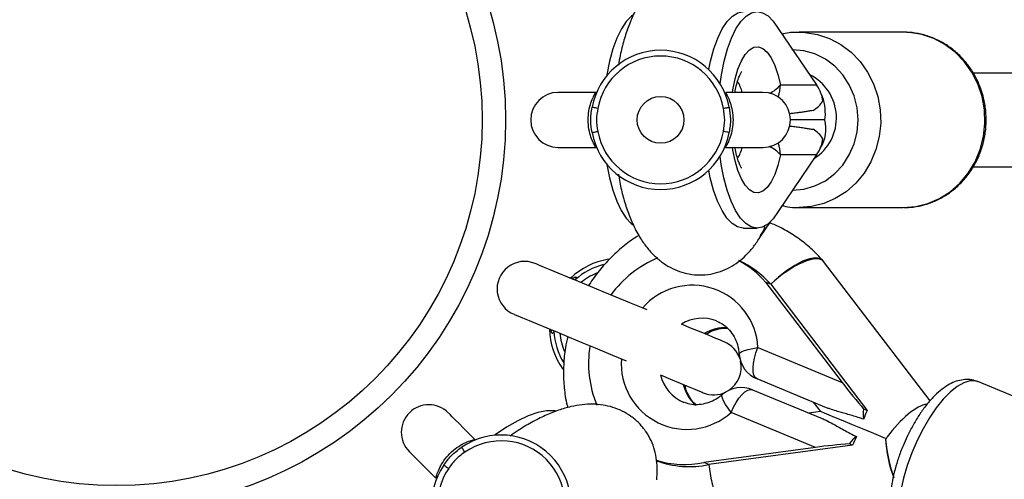
# Model space of a CAD drawing. Units: millimetres. Extents: x -4534 to 409663, y -3372 to 4692.
# Drawn here: x -25 to 143, y 2281 to 2359 of the extents above; entities that cross this region are included whole.
import ezdxf

# ---------------------------------------------------------------- set-up
doc = ezdxf.new("R2010")
doc.units = ezdxf.units.MM
doc.layers.add('Opvangzone', color=7, linetype='Continuous', true_color=0x00a19a)
doc.layers.add('Toestel 2D', color=7, linetype='Continuous', lineweight=20)

# ---------------------------------------------------------------- blocks, each defined once
blk = doc.blocks.new('0416')
at = {"color": 7, "linetype": 'Continuous', "lineweight": 25}
for p, q in [((-626.046, -92.855), (-625.31, -93.941)), ((-625.671, -93.043), (-625.607, -93.041)), ((-623.826, -93.041), (-625.607, -93.041)), ((-623.764, -93.043), (-623.826, -93.041)), ((-605.722, -93.741), (-622.629, -93.741)), ((-629.082, -94.071), (-629.723, -94.071)), ((-629.067, -94.071), (-629.082, -94.071)), ((-626.223, -94.071), (-626.86, -94.071)), ((-625.924, -93.941), (-625.31, -93.941)), ((-625.169, -94.541), (-625.753, -94.541)), ((-629.723, -95.011), (-629.087, -95.011)), ((-629.087, -95.011), (-629.067, -95.011)), ((-626.864, -95.011), (-626.223, -95.011)), ((-625.246, -95.029), (-625.244, -95.026)), ((-625.31, -95.141), (-625.966, -96.109)), ((-625.31, -95.141), (-625.924, -95.141)), ((-622.628, -95.341), (-605.714, -95.341)), ((-625.607, -96.041), (-623.826, -96.041)), ((-626.556, -96.391), (-626.323, -96.391)), ((-626.276, -96.55), (-626.094, -96.281)), ((-625.191, -96.956), (-625.207, -96.937)), ((-623.368, -99.343), (-625.186, -96.961)), ((-626.179, -97.312), (-624.868, -99.03)), ((-626.091, -97.349), (-626.179, -97.312)), ((-626.091, -97.349), (-624.444, -99.506)), ((-626.309, -98.433), (-624.868, -99.03)), ((-625.135, -99.461), (-626.324, -98.968)), ((-618.371, -100.747), (-622.552, -99.015)), ((-626.4, -99.153), (-625.212, -99.645)), ((-625.363, -99.366), (-625.242, -99.524)), ((-625.327, -100.139), (-626.769, -99.542)), ((-625.242, -99.524), (-625.44, -99.551)), ((-624.503, -99.481), (-624.444, -99.506)), ((-624.691, -100.102), (-627.148, -100.432)), ((-624.691, -100.102), (-624.75, -100.078)), ((-625.327, -100.139), (-627.236, -100.395)), ((-627.148, -100.432), (-627.236, -100.395)), ((-628.04, -100.693), (-628.039, -100.683))]:
    blk.add_line(p, q, dxfattribs=at)
at = {"color": 8, "linetype": 'Continuous', "lineweight": 25}
for p, q in [((-629.432, -97.273), (-629.438, -97.278)), ((-629.798, -98.146), (-629.797, -98.154))]:
    blk.add_line(p, q, dxfattribs=at)
at = {"color": 7, "linetype": 'Continuous', "lineweight": 25, "flags": 128}
for points in [[(-627.151, -93.68), (-627.121, -93.539), (-627.063, -93.328), (-626.996, -93.142), (-626.919, -92.985), (-626.835, -92.859), (-626.746, -92.767), (-626.652, -92.71), (-626.557, -92.691), (-626.556, -92.691)], [(-626.956, -93.922), (-626.934, -93.769), (-626.888, -93.539), (-626.83, -93.328), (-626.763, -93.142), (-626.686, -92.985), (-626.602, -92.859), (-626.513, -92.767), (-626.419, -92.71), (-626.324, -92.691), (-626.229, -92.709), (-626.135, -92.764), (-626.046, -92.855)], [(-628.45, -92.752), (-628.469, -92.767), (-628.559, -92.859), (-628.643, -92.985), (-628.719, -93.142), (-628.787, -93.328), (-628.844, -93.539), (-628.89, -93.769), (-628.893, -93.785)], [(-629.046, -94.344), (-629.067, -94.341), (-629.086, -94.337), (-629.104, -94.334), (-629.119, -94.331), (-629.131, -94.329), (-629.139, -94.327), (-629.144, -94.326), (-629.144, -94.326)], [(-626.9, -94.344), (-626.88, -94.341), (-626.861, -94.337), (-626.843, -94.334), (-626.828, -94.331), (-626.816, -94.329), (-626.807, -94.327), (-626.803, -94.326), (-626.802, -94.326)], [(-629.144, -94.756), (-629.144, -94.756), (-629.139, -94.755), (-629.131, -94.753), (-629.119, -94.751), (-629.104, -94.748), (-629.086, -94.745), (-629.067, -94.742), (-629.046, -94.738)], [(-626.802, -94.756), (-626.803, -94.756), (-626.807, -94.755), (-626.816, -94.753), (-626.828, -94.751), (-626.843, -94.748), (-626.861, -94.745), (-626.88, -94.742), (-626.9, -94.738)], [(-625.966, -96.109), (-626.05, -96.232), (-626.14, -96.321), (-626.234, -96.375), (-626.329, -96.391), (-626.424, -96.37), (-626.517, -96.312), (-626.607, -96.218), (-626.69, -96.09), (-626.766, -95.931), (-626.834, -95.744), (-626.89, -95.532), (-626.936, -95.301), (-626.956, -95.161)], [(-628.893, -95.298), (-628.892, -95.301), (-628.847, -95.532), (-628.79, -95.744), (-628.723, -95.931), (-628.647, -96.09), (-628.563, -96.218), (-628.474, -96.312), (-628.442, -96.336)], [(-626.556, -96.391), (-626.562, -96.391), (-626.657, -96.37), (-626.75, -96.312), (-626.84, -96.218), (-626.923, -96.09), (-626.999, -95.931), (-627.066, -95.744), (-627.123, -95.532), (-627.151, -95.402)], [(-628.202, -97.79), (-628.271, -97.761), (-628.501, -97.666), (-628.731, -97.571), (-628.957, -97.477), (-629.173, -97.388), (-629.375, -97.304), (-629.56, -97.227), (-629.723, -97.16), (-629.861, -97.102), (-629.972, -97.057), (-630.053, -97.023), (-630.102, -97.003), (-630.118, -96.996)], [(-630.478, -97.865), (-630.461, -97.871), (-630.412, -97.892), (-630.332, -97.925), (-630.221, -97.971), (-630.083, -98.028), (-629.92, -98.096), (-629.735, -98.172), (-629.533, -98.256), (-629.317, -98.346), (-629.091, -98.439), (-628.861, -98.534), (-628.631, -98.63), (-628.562, -98.658)], [(-626.885, -98.336), (-626.901, -98.329), (-626.95, -98.308), (-627.031, -98.275), (-627.141, -98.229), (-627.279, -98.172), (-627.443, -98.104), (-627.616, -98.032)], [(-626.324, -98.968), (-626.355, -98.945), (-626.377, -98.905), (-626.39, -98.85), (-626.393, -98.781), (-626.386, -98.702), (-626.369, -98.615), (-626.343, -98.525), (-626.309, -98.433)], [(-627.976, -98.901), (-627.802, -98.973), (-627.639, -99.04), (-627.501, -99.098), (-627.39, -99.143), (-627.31, -99.177), (-627.261, -99.197), (-627.244, -99.204)], [(-626.769, -99.542), (-626.728, -99.453), (-626.682, -99.371), (-626.633, -99.297), (-626.581, -99.237), (-626.531, -99.19), (-626.483, -99.16), (-626.438, -99.148), (-626.4, -99.153)], [(-631.149, -100.001), (-631.25, -99.9), (-631.34, -99.81), (-631.418, -99.732), (-631.483, -99.666), (-631.535, -99.615), (-631.572, -99.578), (-631.595, -99.555), (-631.602, -99.547)], [(-629.769, -99.515), (-629.793, -99.512), (-629.922, -99.514), (-630.07, -99.543), (-630.236, -99.601), (-630.415, -99.684), (-630.604, -99.792), (-630.8, -99.923), (-630.813, -99.932)], [(-624.127, -99.986), (-624.33, -99.903), (-624.52, -99.824), (-624.695, -99.751), (-624.85, -99.687), (-624.983, -99.632), (-625.091, -99.587), (-625.171, -99.554), (-625.222, -99.533), (-625.242, -99.525), (-625.242, -99.524)], [(-632.267, -100.212), (-632.259, -100.22), (-632.237, -100.242), (-632.2, -100.279), (-632.149, -100.33), (-632.084, -100.395), (-632.006, -100.473), (-631.917, -100.562), (-631.817, -100.662)], [(-631.317, -100.219), (-631.328, -100.202), (-631.34, -100.186), (-631.35, -100.171), (-631.359, -100.159), (-631.366, -100.148), (-631.371, -100.141), (-631.373, -100.138), (-631.373, -100.137)], [(-631.677, -100.441), (-631.677, -100.441), (-631.673, -100.444), (-631.666, -100.449), (-631.656, -100.456), (-631.643, -100.465), (-631.628, -100.475), (-631.612, -100.486), (-631.595, -100.498)]]:
    blk.add_lwpolyline(points, dxfattribs=at)
at = {"color": 8, "linetype": 'Continuous', "lineweight": 25, "flags": 128}
for points in [[(-625.607, -93.041), (-625.5, -93.045), (-625.289, -93.081), (-625.085, -93.15), (-624.893, -93.252), (-624.718, -93.384), (-624.564, -93.543), (-624.434, -93.726), (-624.332, -93.927), (-624.259, -94.144), (-624.219, -94.369), (-624.211, -94.599), (-624.235, -94.827), (-624.292, -95.048), (-624.379, -95.258), (-624.496, -95.45), (-624.638, -95.622), (-624.803, -95.768), (-624.987, -95.885), (-625.185, -95.971), (-625.394, -96.024), (-625.607, -96.041)], [(-623.826, -96.041), (-623.613, -96.024), (-623.404, -95.971), (-623.206, -95.885), (-623.022, -95.768), (-622.857, -95.622), (-622.715, -95.45), (-622.598, -95.258), (-622.511, -95.048), (-622.454, -94.827), (-622.43, -94.599), (-622.438, -94.369), (-622.478, -94.144), (-622.551, -93.927), (-622.653, -93.726), (-622.783, -93.543), (-622.937, -93.384), (-623.112, -93.252), (-623.304, -93.15), (-623.508, -93.081), (-623.719, -93.045), (-623.764, -93.043)], [(-626.744, -94.071), (-626.736, -94.025), (-626.699, -93.839), (-626.65, -93.674), (-626.592, -93.534), (-626.526, -93.423), (-626.454, -93.344), (-626.378, -93.3), (-626.301, -93.293), (-626.224, -93.321), (-626.151, -93.384), (-626.082, -93.481), (-626.02, -93.609), (-625.967, -93.764), (-625.924, -93.941)], [(-625.716, -95.741), (-625.522, -95.723), (-625.334, -95.669), (-625.157, -95.58), (-624.997, -95.46), (-624.86, -95.312), (-624.748, -95.141), (-624.665, -94.952), (-624.615, -94.749), (-624.598, -94.541), (-624.615, -94.333), (-624.665, -94.131), (-624.748, -93.941), (-624.86, -93.77), (-624.997, -93.622), (-625.157, -93.502), (-625.334, -93.413), (-625.522, -93.359), (-625.716, -93.341), (-625.728, -93.341)], [(-625.924, -95.141), (-625.967, -95.318), (-626.02, -95.473), (-626.082, -95.601), (-626.151, -95.698), (-626.224, -95.761), (-626.301, -95.79), (-626.378, -95.782), (-626.454, -95.738), (-626.526, -95.659), (-626.592, -95.548), (-626.65, -95.408), (-626.699, -95.243), (-626.736, -95.058), (-626.744, -95.011)], [(-625.207, -96.937), (-625.247, -96.909), (-625.324, -96.897), (-625.425, -96.913), (-625.546, -96.957), (-625.679, -97.027), (-625.819, -97.119), (-625.959, -97.228), (-626.091, -97.349)], [(-626.631, -98.544), (-626.631, -98.54), (-626.618, -98.521), (-626.587, -98.502), (-626.539, -98.482), (-626.474, -98.464), (-626.397, -98.447), (-626.309, -98.433)], [(-622.552, -99.015), (-622.594, -99.002), (-622.688, -99.002), (-622.792, -99.033), (-622.904, -99.097), (-623.021, -99.192), (-623.141, -99.315), (-623.26, -99.463), (-623.376, -99.633), (-623.486, -99.822), (-623.588, -100.023), (-623.679, -100.234), (-623.757, -100.449), (-623.82, -100.662), (-623.867, -100.87), (-623.897, -101.066), (-623.908, -101.247), (-623.901, -101.408), (-623.876, -101.545), (-623.834, -101.656), (-623.774, -101.737), (-623.7, -101.787)], [(-626.769, -99.542), (-626.82, -99.47), (-626.863, -99.403), (-626.896, -99.345), (-626.916, -99.297), (-626.925, -99.261), (-626.92, -99.239), (-626.917, -99.236)]]:
    blk.add_lwpolyline(points, dxfattribs=at)
at = {"color": 7, "linetype": 'Continuous', "lineweight": 25}
for centre, radius in [((-637.273, -94.541), 6.65), ((-637.273, -94.541), 6.25), ((-627.973, -94.541), 0.4)]:
    blk.add_circle(centre, radius, dxfattribs=at)
for centre, radius, start, end in [((-627.973, -94.541), 1.19, 10.3954, 169.6046), ((-627.973, -94.541), 1.091, 10.3954, 169.6046), ((-625.79, -94.506), 0.823, 302.1277, 63.8945), ((-629.723, -94.541), 0.47, 90, 270), ((-626.223, -94.541), 0.47, 270, 90), ((-625.609, -93.967), 0.48, 300.2594, 328.4206), ((-625.748, -94.7), 0.601, 327.1195, 15.2795), ((-627.973, -94.541), 1.091, 190.3954, 349.6046), ((-625.609, -95.115), 0.48, 31.5794, 59.7406), ((-627.973, -94.541), 1.191, 190.3954, 270), ((-627.973, -94.541), 1.191, 270, 349.6046), ((-628.681, -98.1), 1.19, 98.8542, 134.2468), ((-627.294, -98.638), 1.885, 112.7989, 144.1238), ((-630.298, -97.43), 0.47, 67.5, 247.5), ((-627.383, -98.37), 1.603, 41.3097, 62.2867), ((-627.293, -98.405), 1.6, 41.2988, 65.7188), ((-628.681, -98.1), 1.19, 180.7532, 216.1016), ((-627.314, -98.7), 1.891, 170.9312, 202.19), ((-627.064, -98.77), 0.47, 18.9357, 67.5), ((-626.132, -98.506), 0.5, 184.3085, 247.5), ((-627.064, -98.77), 0.47, 302.3849, 12.6151), ((-626.592, -99.615), 0.5, 67.5, 130.6915), ((-627.064, -98.77), 0.47, 247.5, 296.0643), ((-631.935, -99.88), 0.47, 45, 225), ((-624.01, -99.567), 0.5, 170.1477, 190.5372), ((-630.697, -101.117), 1.19, 325.3954, 124.6046), ((-624.341, -100.366), 0.5, 124.4624, 144.8531), ((-630.697, -101.117), 1.091, 325.3954, 124.6046), ((-622.017, -99.899), 2.112, 182.3768, 201.1585), ((-630.697, -101.117), 1.19, 145.3954, 304.6046), ((-627.57, -98.811), 1.619, 252.8547, 281.8853), ((-627.481, -98.851), 1.616, 249.6872, 281.9021), ((-630.697, -101.117), 1.091, 145.3954, 304.6046)]:
    blk.add_arc(centre, radius, start, end, dxfattribs=at)
at = {"color": 8, "linetype": 'Continuous', "lineweight": 25}
for centre, radius, start, end in [((-627.275, -94.263), 0.725, 15.3454, 31.6755), ((-626.304, -93.639), 0.485, 293.3164, 321.48), ((-626.454, -93.942), 0.53, 337.115, 0.0808), ((-627.274, -94.82), 0.724, 328.2641, 344.6589), ((-626.304, -95.443), 0.485, 38.52, 66.6836), ((-626.454, -95.14), 0.53, 359.9192, 22.885), ((-628.681, -98.1), 1.117, 103.8119, 132.2179), ((-628.681, -98.1), 1.017, 112.4127, 129.9856), ((-627.432, -98.492), 1.125, 2.9843, 139.1599), ((-627.262, -98.605), 0.674, 68.7794, 121.749), ((-626.867, -98.786), 0.693, 86.7204, 121.309), ((-628.681, -98.1), 1.117, 182.7821, 211.9415), ((-628.681, -98.1), 1.017, 185.0144, 203.0607), ((-627.521, -98.706), 1.125, 175.8402, 312.0157), ((-627.323, -98.749), 0.67, 193.1164, 248.0995), ((-626.913, -98.898), 0.693, 193.6856, 228.7552)]:
    blk.add_arc(centre, radius, start, end, dxfattribs=at)
at = {"color": 7, "linetype": 'Continuous', "lineweight": 25}
for centre, major_axis, ratio, start_param, end_param in [((-625.776, -93.941), (0.536, -0.422), 0.500678, 0.416871, 1.004396), ((-625.906, -94.505), (0.384, 0.724), 0.888577, 5.152756, 5.686283), ((-625.906, -94.505), (0.384, 0.724), 0.888577, 5.091494, 5.152756), ((-625.776, -95.141), (0.536, 0.422), 0.500678, 5.278789, 5.866314), ((-625.807, -97.466), (0.619, 0.508), 0.343688, 6.271019, 8.035609), ((-624.69, -99.104), (-0.625, 0.793), 0.094081, 1.404287, 1.991812), ((-623.814, -100.077), (0.503, 0.654), 0.360926, 0.34234, 1.667693), ((-624.161, -99.623), (0.347, 0.839), 0.337942, 1.570796, 1.751467), ((-624.408, -100.22), (0.347, 0.839), 0.337942, 1.390126, 1.570796), ((-623.814, -100.077), (0.503, 0.654), 0.360926, 1.667693, 1.728956), ((-625.15, -100.212), (1.002, 0.118), 0.094081, 1.149781, 1.737306), ((-623.849, -100.031), (-0.123, 1.424), 0.191477, 1.522725, 1.532956), ((-623.847, -100.064), (-0.106, 0.898), 0.300231, 1.46555, 2.263129)]:
    blk.add_ellipse(centre, major_axis=major_axis, ratio=ratio, start_param=start_param, end_param=end_param, dxfattribs=at)
for points, knots in [([(-626.4, -92.354), (-626.431, -92.318), (-626.5, -92.236), (-626.626, -92.125), (-626.774, -92.026), (-626.933, -91.953), (-627.106, -91.904), (-627.288, -91.886), (-627.471, -91.9), (-627.644, -91.944), (-627.804, -92.013), (-627.95, -92.105), (-628.084, -92.219), (-628.207, -92.355), (-628.322, -92.517), (-628.427, -92.709), (-628.521, -92.93), (-628.601, -93.176), (-628.659, -93.401), (-628.684, -93.548), (-628.693, -93.604)], [0, 0, 0, 0, 0.043304, 0.098618, 0.150663, 0.200781, 0.249823, 0.303159, 0.354567, 0.404667, 0.454313, 0.504555, 0.556611, 0.61196, 0.67232, 0.739036, 0.81133, 0.884969, 0.956781, 1, 1, 1, 1]), ([(-625.673, -93.047), (-625.707, -93.047), (-625.786, -93.048), (-625.863, -93.068), (-625.906, -93.079)], [0, 0, 0, 0, 0.435948, 1, 1, 1, 1]), ([(-623.812, -96.038), (-623.761, -96.037), (-623.64, -96.034), (-623.454, -95.993), (-623.26, -95.922), (-623.077, -95.821), (-622.91, -95.693), (-622.762, -95.541), (-622.637, -95.368), (-622.536, -95.178), (-622.463, -94.973), (-622.418, -94.76), (-622.403, -94.541), (-622.418, -94.322), (-622.463, -94.108), (-622.537, -93.902), (-622.639, -93.711), (-622.766, -93.536), (-622.916, -93.384), (-623.085, -93.256), (-623.27, -93.155), (-623.466, -93.086), (-623.632, -93.049), (-623.731, -93.047), (-623.762, -93.047)], [0, 0, 0, 0, 0.035262, 0.08199, 0.128715, 0.175484, 0.222336, 0.269298, 0.31638, 0.363581, 0.410892, 0.458295, 0.505774, 0.553308, 0.600871, 0.648439, 0.695984, 0.743479, 0.790892, 0.838196, 0.885373, 0.932412, 0.979324, 1, 1, 1, 1]), ([(-626.702, -94.071), (-626.695, -94.033), (-626.679, -93.95), (-626.649, -93.851), (-626.62, -93.775), (-626.598, -93.731), (-626.584, -93.714), (-626.587, -93.717), (-626.588, -93.717)], [0, 0, 0, 0, 0.19022, 0.415471, 0.6082, 0.787922, 0.95708, 1, 1, 1, 1]), ([(-629.144, -94.756), (-629.156, -94.69), (-629.18, -94.547), (-629.157, -94.403), (-629.144, -94.326)], [0, 0, 0, 0, 0.463506, 1, 1, 1, 1]), ([(-629.046, -94.344), (-629.057, -94.408), (-629.08, -94.54), (-629.058, -94.671), (-629.046, -94.738)], [0, 0, 0, 0, 0.489623, 1, 1, 1, 1]), ([(-626.9, -94.738), (-626.889, -94.674), (-626.866, -94.543), (-626.889, -94.411), (-626.9, -94.344)], [0, 0, 0, 0, 0.489623, 1, 1, 1, 1]), ([(-626.802, -94.326), (-626.791, -94.392), (-626.767, -94.535), (-626.79, -94.679), (-626.802, -94.756)], [0, 0, 0, 0, 0.463505, 1, 1, 1, 1]), ([(-625.367, -94.381), (-625.385, -94.384), (-625.421, -94.388), (-625.483, -94.398), (-625.551, -94.409), (-625.625, -94.42), (-625.699, -94.431), (-625.752, -94.434), (-625.775, -94.436)], [0, 0, 0, 0, 0.165719, 0.337306, 0.51487, 0.681339, 0.860276, 1, 1, 1, 1]), ([(-625.774, -94.646), (-625.741, -94.649), (-625.676, -94.654), (-625.588, -94.667), (-625.506, -94.68), (-625.431, -94.693), (-625.388, -94.698), (-625.367, -94.701)], [0, 0, 0, 0, 0.202119, 0.392989, 0.603478, 0.80575, 1, 1, 1, 1]), ([(-626.586, -95.366), (-626.588, -95.365), (-626.591, -95.361), (-626.612, -95.324), (-626.638, -95.262), (-626.668, -95.17), (-626.69, -95.084), (-626.7, -95.025), (-626.702, -95.011)], [0, 0, 0, 0, 0.156042, 0.330044, 0.51694, 0.718651, 0.933913, 1, 1, 1, 1]), ([(-628.695, -95.467), (-628.687, -95.515), (-628.665, -95.651), (-628.612, -95.866), (-628.536, -96.112), (-628.439, -96.349), (-628.326, -96.559), (-628.2, -96.737), (-628.069, -96.878), (-627.927, -96.994), (-627.774, -97.084), (-627.612, -97.149), (-627.438, -97.187), (-627.257, -97.196), (-627.077, -97.172), (-626.908, -97.12), (-626.752, -97.043), (-626.609, -96.944), (-626.479, -96.824), (-626.36, -96.684), (-626.294, -96.577), (-626.259, -96.522)], [0, 0, 0, 0, 0.0340638, 0.0985822, 0.1649544, 0.2339897, 0.3063478, 0.3659766, 0.4199108, 0.4699046, 0.5174095, 0.5634301, 0.6086704, 0.6574351, 0.7046326, 0.7508247, 0.7968831, 0.8438209, 0.8928245, 0.9453576, 1, 1, 1, 1]), ([(-625.906, -96.004), (-625.859, -96.015), (-625.755, -96.039), (-625.648, -96.039), (-625.591, -96.039)], [0, 0, 0, 0, 0.460732, 1, 1, 1, 1]), ([(-626.199, -96.343), (-626.199, -96.354), (-626.197, -96.42), (-626.237, -96.472), (-626.271, -96.515)], [0, 0, 0, 0, 0.153888, 1, 1, 1, 1]), ([(-625.207, -96.937), (-625.247, -96.894), (-625.35, -96.782), (-625.534, -96.622), (-625.762, -96.467), (-625.954, -96.359), (-626.074, -96.314), (-626.108, -96.302)], [0, 0, 0, 0, 0.158234, 0.406585, 0.654504, 0.90184, 1, 1, 1, 1]), ([(-628.343, -96.516), (-628.359, -96.525), (-628.456, -96.58), (-628.621, -96.709), (-628.835, -96.9), (-629.024, -97.118), (-629.147, -97.277), (-629.199, -97.368), (-629.203, -97.375)], [0, 0, 0, 0, 0.043511, 0.27697, 0.511045, 0.745679, 0.9808, 1, 1, 1, 1]), ([(-629.471, -97.247), (-629.471, -97.247), (-629.469, -97.247), (-629.483, -97.25), (-629.507, -97.251), (-629.521, -97.242), (-629.525, -97.24)], [0, 0, 0, 0, 0.214787, 0.561887, 0.888833, 1, 1, 1, 1]), ([(-627.198, -98.206), (-627.198, -98.205), (-627.16, -98.176), (-627.073, -98.14), (-626.95, -98.102), (-626.87, -98.1), (-626.832, -98.1)], [0, 0, 0, 0, 0.003251, 0.344893, 0.69172, 1, 1, 1, 1]), ([(-627.019, -97.981), (-626.997, -97.989), (-626.934, -98.012), (-626.843, -98.082), (-626.75, -98.184), (-626.682, -98.31), (-626.643, -98.432), (-626.634, -98.513), (-626.631, -98.544)], [0, 0, 0, 0, 0.103332, 0.304531, 0.502902, 0.695704, 0.883092, 1, 1, 1, 1]), ([(-629.56, -98.245), (-629.575, -98.308), (-629.611, -98.467), (-629.634, -98.725), (-629.633, -99.015), (-629.608, -99.261), (-629.574, -99.406), (-629.561, -99.458)], [0, 0, 0, 0, 0.158807, 0.39526, 0.631626, 0.86779, 1, 1, 1, 1]), ([(-627.371, -99.407), (-627.389, -99.391), (-627.439, -99.346), (-627.5, -99.244), (-627.544, -99.146), (-627.554, -99.086), (-627.555, -99.075)], [0, 0, 0, 0, 0.195391, 0.564685, 0.923171, 1, 1, 1, 1]), ([(-622.55, -99.02), (-622.565, -99.013), (-622.616, -98.987), (-622.715, -98.976), (-622.834, -98.983), (-622.952, -99.017), (-623.071, -99.076), (-623.194, -99.164), (-623.319, -99.281), (-623.442, -99.425), (-623.558, -99.588), (-623.664, -99.765), (-623.755, -99.94), (-623.806, -100.058), (-623.828, -100.11)], [0, 0, 0, 0, 0.030076, 0.103651, 0.176278, 0.252041, 0.334963, 0.427816, 0.528583, 0.630047, 0.729299, 0.826719, 0.923004, 1, 1, 1, 1]), ([(-626.918, -99.236), (-626.934, -99.249), (-626.987, -99.293), (-627.086, -99.351), (-627.215, -99.396), (-627.346, -99.414), (-627.468, -99.406), (-627.541, -99.38), (-627.574, -99.368)], [0, 0, 0, 0, 0.07971, 0.264594, 0.451242, 0.64163, 0.837207, 1, 1, 1, 1]), ([(-628.039, -100.683), (-628.035, -100.636), (-628.026, -100.529), (-628.036, -100.362), (-628.071, -100.187), (-628.131, -100.022), (-628.219, -99.866), (-628.335, -99.724), (-628.475, -99.605), (-628.628, -99.513), (-628.79, -99.45), (-628.959, -99.411), (-629.134, -99.397), (-629.317, -99.406), (-629.512, -99.44), (-629.723, -99.501), (-629.946, -99.591), (-630.176, -99.708), (-630.376, -99.827), (-630.498, -99.913), (-630.544, -99.945)], [0, 0, 0, 0, 0.043304, 0.098618, 0.150663, 0.200781, 0.249823, 0.303159, 0.354568, 0.404666, 0.454313, 0.504555, 0.556611, 0.61196, 0.67232, 0.739036, 0.81133, 0.884969, 0.956781, 1, 1, 1, 1]), ([(-624.502, -99.658), (-624.534, -99.647), (-624.6, -99.625), (-624.698, -99.595), (-624.793, -99.568), (-624.886, -99.542), (-624.982, -99.514), (-625.066, -99.488), (-625.117, -99.468), (-625.135, -99.461)], [0, 0, 0, 0, 0.136359, 0.277542, 0.423659, 0.560633, 0.70786, 0.897563, 1, 1, 1, 1]), ([(-625.212, -99.645), (-625.189, -99.655), (-625.13, -99.681), (-625.04, -99.73), (-624.937, -99.787), (-624.838, -99.843), (-624.733, -99.9), (-624.66, -99.936), (-624.624, -99.953)], [0, 0, 0, 0, 0.130081, 0.344631, 0.501401, 0.674296, 0.840441, 1, 1, 1, 1]), ([(-623.828, -100.11), (-623.842, -100.145), (-623.883, -100.245), (-623.94, -100.413), (-623.993, -100.612), (-624.031, -100.808), (-624.052, -100.997), (-624.053, -101.178), (-624.033, -101.342), (-623.991, -101.483), (-623.931, -101.599), (-623.852, -101.692), (-623.773, -101.756), (-623.716, -101.777), (-623.697, -101.784)], [0, 0, 0, 0, 0.050537, 0.146279, 0.242474, 0.339571, 0.438256, 0.53949, 0.644469, 0.735646, 0.816576, 0.89098, 0.962209, 1, 1, 1, 1]), ([(-631.677, -100.441), (-631.638, -100.386), (-631.554, -100.268), (-631.437, -100.183), (-631.373, -100.137)], [0, 0, 0, 0, 0.463506, 1, 1, 1, 1]), ([(-631.317, -100.219), (-631.37, -100.257), (-631.479, -100.334), (-631.556, -100.442), (-631.595, -100.498)], [0, 0, 0, 0, 0.489623, 1, 1, 1, 1]), ([(-627.148, -100.432), (-627.133, -100.536), (-627.105, -100.744), (-627.014, -101.033), (-626.904, -101.24), (-626.804, -101.345), (-626.754, -101.329), (-626.738, -101.324)], [0, 0, 0, 0, 0.222534, 0.445095, 0.667652, 0.890207, 1, 1, 1, 1])]:
    blk.add_open_spline(points, degree=3, knots=knots, dxfattribs=at)
at = {"color": 8, "linetype": 'Continuous', "lineweight": 25}
for points, knots in [([(-629.083, -95.006), (-629.082, -95.007), (-629.08, -95.011), (-629.107, -94.968), (-629.153, -94.871), (-629.194, -94.738), (-629.215, -94.584), (-629.208, -94.422), (-629.176, -94.276), (-629.131, -94.16), (-629.094, -94.092), (-629.076, -94.066), (-629.081, -94.074), (-629.081, -94.075)], [0, 0, 0, 0, 0.053444, 0.169543, 0.272369, 0.369096, 0.474541, 0.576298, 0.678098, 0.779523, 0.879148, 0.979918, 1, 1, 1, 1]), ([(-626.864, -94.077), (-626.865, -94.075), (-626.867, -94.071), (-626.839, -94.114), (-626.793, -94.211), (-626.752, -94.344), (-626.731, -94.498), (-626.738, -94.66), (-626.77, -94.806), (-626.816, -94.922), (-626.853, -94.99), (-626.87, -95.016), (-626.866, -95.009), (-626.865, -95.007)], [0, 0, 0, 0, 0.053444, 0.169543, 0.272369, 0.369096, 0.474541, 0.576298, 0.678098, 0.779523, 0.879148, 0.979918, 1, 1, 1, 1]), ([(-629.489, -97.257), (-629.468, -97.244), (-629.422, -97.217), (-629.411, -97.231), (-629.425, -97.259), (-629.432, -97.273)], [0, 0, 0, 0, 0.31346, 0.663796, 1, 1, 1, 1]), ([(-629.797, -98.154), (-629.799, -98.16), (-629.807, -98.189), (-629.82, -98.203), (-629.84, -98.178), (-629.846, -98.136), (-629.848, -98.126)], [0, 0, 0, 0, 0.127083, 0.596139, 0.900801, 1, 1, 1, 1]), ([(-631.81, -100.661), (-631.811, -100.663), (-631.812, -100.667), (-631.801, -100.617), (-631.765, -100.516), (-631.7, -100.393), (-631.606, -100.269), (-631.486, -100.16), (-631.36, -100.079), (-631.246, -100.029), (-631.172, -100.008), (-631.142, -100.001), (-631.15, -100.004), (-631.151, -100.004)], [0, 0, 0, 0, 0.053444, 0.169543, 0.272369, 0.369096, 0.474541, 0.576298, 0.678098, 0.779523, 0.879148, 0.979918, 1, 1, 1, 1])]:
    blk.add_open_spline(points, degree=3, knots=knots, dxfattribs=at)
blk = doc.blocks.new('VPL-11-0416-1')
at = {"layer": 'Opvangzone', "lineweight": 18}
blk.add_circle((-8.66, 2342.36, -0.04), 2349.99, dxfattribs=at)
at = {"layer": 'Toestel 2D', "color": 0, "xscale": 10, "yscale": 10, "zscale": 10}
blk.add_blockref('0416', (6364.08, 3287.77, -0.04), dxfattribs=at)

msp = doc.modelspace()

# ---------------------------------------------------------------- block references
msp.add_blockref('VPL-11-0416-1', (0, 0))

doc.saveas('drawing.dxf')
